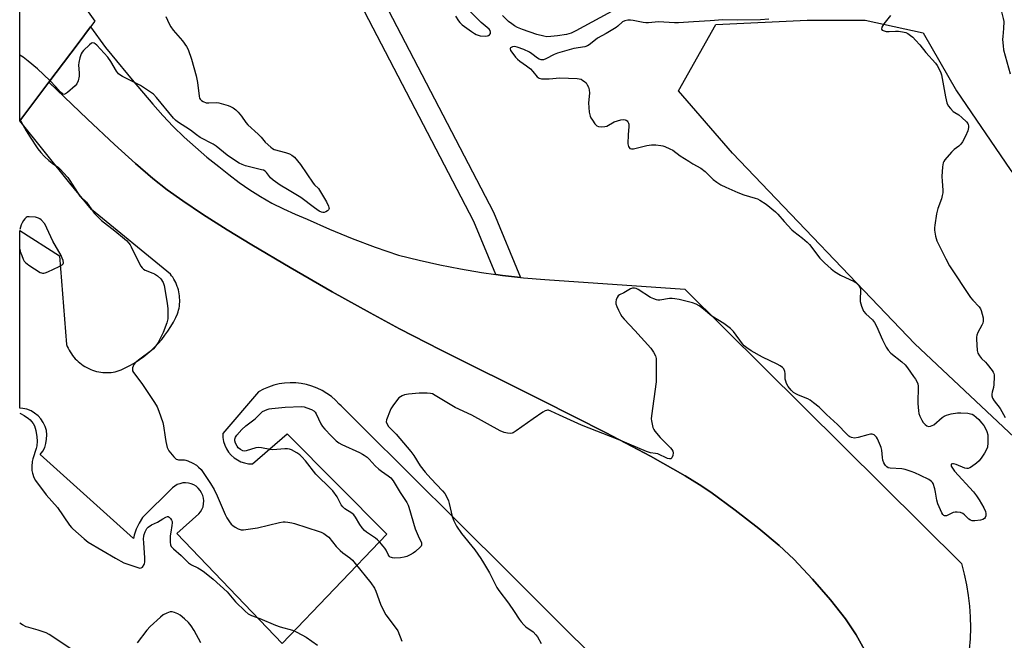
# Model space of a CAD drawing. Units: inches. Extents: x 1321760 to 1327760, y 501448 to 505448.
# Drawn here: x 1321760 to 1322171, y 504419 to 504678 of the extents above; entities that cross this region are included whole.
import ezdxf

# ---------------------------------------------------------------- set-up
doc = ezdxf.new("R2010")
doc.units = ezdxf.units.IN
doc.header["$MEASUREMENT"] = 0
for name, color, linetype in [('NTRL-Trees', 3, 'Continuous'), ('TRANS-Non Street Sidewalk', 7, 'Continuous'), ('TRANS-Parking Lot', 4, 'Continuous'), ('TRANS-Road', 130, 'Continuous'), ('Undefined', 1, 'Continuous')]:
    doc.layers.add(name, color=color, linetype=linetype)

msp = doc.modelspace()

# ---------------------------------------------------------------- linework, layer by layer
at = {"layer": 'NTRL-Trees'}
msp.add_lwpolyline([(1322230.21, 504511.45), (1322207.74, 504482.06), (1322188.72, 504490.7), (1322133.39, 504542.58), (1322057.31, 504622.11), (1322034.83, 504648.05), (1322050.4, 504675.71), (1322088.43, 504677.44), (1322112.64, 504677.44), (1322136.85, 504672.25), (1322150.68, 504648.05), (1322173.16, 504615.19), (1322197.36, 504582.34), (1322211.19, 504556.41), (1322230.21, 504533.93)], close=True, dxfattribs=at)
at = {"layer": 'TRANS-Non Street Sidewalk'}
msp.add_lwpolyline([(1321969.03, 504570.28), (1321961.51, 504571.13), (1321958.73, 504571.52), (1321949.58, 504593.65), (1321888.27, 504711.38), (1321896.28, 504715.55), (1321957.77, 504597.47)], close=True, dxfattribs=at)
at = {"layer": 'TRANS-Parking Lot'}
for points in [[(1322113.1, 504413.89), (1322108.89, 504421.37), (1322104.41, 504428), (1322098.24, 504435.87), (1322090.72, 504444.54), (1322082.88, 504452.85), (1322076.75, 504458.56), (1322068.34, 504465.61), (1322058.41, 504473.34), (1322048.3, 504480.73), (1322043.4, 504484.03), (1322037.64, 504487.61), (1322023.16, 504495.84), (1322004.68, 504505.55), (1321977.79, 504519.11), (1321935.63, 504540.12), (1321918.56, 504548.85), (1321906.26, 504555.49), (1321890.47, 504564.34), (1321872.92, 504574.42), (1321856.95, 504583.83), (1321846.66, 504590.13), (1321836.44, 504596.65), (1321828.17, 504602.18), (1321821.66, 504606.83), (1321815.8, 504611.52), (1321808.52, 504617.8), (1321799.8, 504625.68), (1321788.53, 504636.18), (1321772.42, 504651.7), (1321784.58, 504667.82), (1321789.8, 504674.74), (1321796.07, 504666.16), (1321798.64, 504662.87), (1321807.06, 504652.61), (1321815.73, 504642.54), (1321819.91, 504637.81), (1321824.26, 504633.22), (1321828.78, 504628.79), (1321833.45, 504624.53), (1321838.27, 504620.44), (1321843.24, 504616.53), (1321847.39, 504613.11), (1321851.69, 504609.87), (1321856.12, 504606.81), (1321860.68, 504603.95), (1321865.36, 504601.29), (1321870.15, 504598.83), (1321875.04, 504596.58), (1321880.02, 504594.54), (1321889.37, 504590.37), (1321898.84, 504586.48), (1321908.42, 504582.88), (1321918.1, 504579.57), (1321926.69, 504577.42), (1321935.33, 504575.51), (1321944.02, 504573.82), (1321952.75, 504572.36), (1321958.73, 504571.52), (1321961.51, 504571.13), (1321969.03, 504570.28), (1321970.3, 504570.13), (1321979.12, 504569.37), (1322037.48, 504565.42), (1322152.78, 504451.02), (1322153.93, 504446.64), (1322154.88, 504442.22), (1322155.61, 504437.76), (1322156.12, 504433.27), (1322156.43, 504428.76), (1322156.51, 504424.24), (1322156.39, 504419.72), (1322156.05, 504415.21)], [(1322050.68, 504361.02), (1321934.21, 504476.97), (1321931.64, 504479.52), (1321894.18, 504516.82), (1321893.47, 504517.4), (1321891.88, 504519.07), (1321890.14, 504520.59), (1321888.27, 504521.96), (1321886.3, 504523.15), (1321884.23, 504524.18), (1321882.07, 504525.01), (1321879.85, 504525.66), (1321877.59, 504526.1), (1321875.29, 504526.35), (1321872.98, 504526.4), (1321870.68, 504526.25), (1321868.39, 504525.89), (1321866.15, 504525.34), (1321863.96, 504524.59), (1321861.85, 504523.66), (1321859.83, 504522.54), (1321844.91, 504505.24), (1321844.95, 504503.59), (1321845.22, 504501.96), (1321845.7, 504500.38), (1321846.39, 504498.87), (1321847.28, 504497.48), (1321848.35, 504496.22), (1321849.59, 504495.12), (1321850.96, 504494.19), (1321852.44, 504493.46), (1321854.01, 504492.94), (1321855.64, 504492.63), (1321857.29, 504492.55), (1321871.69, 504505.1), (1321913.28, 504463.32), (1321869.58, 504417.72), (1321825.68, 504463.62), (1321834.88, 504471.72), (1321835.58, 504472.62), (1321836.18, 504473.61), (1321836.68, 504474.72), (1321836.88, 504475.92), (1321836.98, 504477.12), (1321836.88, 504478.32), (1321836.58, 504479.42), (1321836.08, 504480.52), (1321835.48, 504481.52), (1321834.68, 504482.42), (1321833.78, 504483.22), (1321832.78, 504483.82), (1321831.68, 504484.32), (1321830.58, 504484.52), (1321829.38, 504484.62), (1321828.18, 504484.62), (1321826.98, 504484.32), (1321825.88, 504483.92), (1321824.88, 504483.32), (1321823.98, 504482.52), (1321811.48, 504470.22), (1321809.98, 504467.92), (1321808.78, 504465.42), (1321807.98, 504462.82), (1321807.73, 504461.42), (1321768.77, 504496.42), (1321769.87, 504497.82), (1321770.67, 504499.42), (1321771.17, 504501.12), (1321771.47, 504502.92), (1321771.57, 504504.72), (1321771.37, 504506.42), (1321770.87, 504508.22), (1321770.07, 504509.82), (1321769.07, 504511.32), (1321767.87, 504512.62), (1321766.47, 504513.72), (1321764.97, 504514.62), (1321763.27, 504515.32), (1321761.57, 504515.72), (1321760.25, 504515.79), (1321760.26, 504589.9), (1321776.76, 504579.21), (1321779.77, 504542.33), (1321780.09, 504541.52), (1321780.46, 504540.73), (1321780.86, 504539.95), (1321781.3, 504539.2), (1321781.77, 504538.47), (1321782.28, 504537.76), (1321782.82, 504537.08), (1321783.4, 504536.42), (1321784.01, 504535.8), (1321784.64, 504535.2), (1321785.31, 504534.63), (1321786, 504534.1), (1321786.71, 504533.6), (1321787.45, 504533.14), (1321788.21, 504532.71), (1321789.02, 504532.31), (1321789.82, 504531.96), (1321790.64, 504531.65), (1321791.46, 504531.37), (1321792.31, 504531.14), (1321793.16, 504530.95), (1321794.02, 504530.8), (1321794.88, 504530.7), (1321795.75, 504530.63), (1321796.62, 504530.61), (1321797.49, 504530.63), (1321798.36, 504530.69), (1321799.23, 504530.79), (1321800.09, 504530.94), (1321800.5, 504531.02), (1321802.53, 504531.83), (1321804.51, 504532.74), (1321806.45, 504533.75), (1321808.33, 504534.84), (1321810.16, 504536.03), (1321811.93, 504537.3), (1321813.64, 504538.66), (1321815.28, 504540.09), (1321816.48, 504541.24), (1321818, 504542.81), (1321819.43, 504544.45), (1321820.78, 504546.17), (1321822.05, 504547.94), (1321823.23, 504549.77), (1321824.32, 504551.66), (1321825.32, 504553.6), (1321826.01, 504555.08), (1321826.26, 504555.89), (1321826.47, 504556.7), (1321826.65, 504557.53), (1321826.78, 504558.36), (1321826.87, 504559.2), (1321826.92, 504560.05), (1321826.93, 504560.89), (1321826.9, 504561.74), (1321826.83, 504562.58), (1321826.72, 504563.42), (1321826.57, 504564.25), (1321826.37, 504565.07), (1321826.14, 504565.88), (1321825.92, 504566.55), (1321825.62, 504567.34), (1321825.28, 504568.11), (1321824.9, 504568.87), (1321824.49, 504569.6), (1321824.04, 504570.32), (1321823.55, 504571.01), (1321823.13, 504571.57), (1321790.15, 504598.56), (1321781.15, 504609.58), (1321760.26, 504635.58), (1321760.26, 504635.59), (1321772.42, 504651.7), (1321788.53, 504636.18), (1321799.8, 504625.68), (1321808.52, 504617.8), (1321815.8, 504611.52), (1321821.66, 504606.83), (1321828.17, 504602.18), (1321836.44, 504596.65), (1321846.66, 504590.13), (1321856.95, 504583.83), (1321872.92, 504574.42), (1321890.47, 504564.34), (1321906.26, 504555.49), (1321918.56, 504548.85), (1321935.63, 504540.12), (1321977.79, 504519.11), (1322004.68, 504505.55), (1322023.16, 504495.84), (1322037.64, 504487.61), (1322043.4, 504484.03), (1322048.3, 504480.73), (1322058.41, 504473.34), (1322068.34, 504465.61), (1322076.75, 504458.56), (1322082.88, 504452.85), (1322090.72, 504444.54), (1322098.24, 504435.87), (1322104.41, 504428), (1322108.89, 504421.37), (1322113.1, 504413.89)]]:
    msp.add_lwpolyline(points, dxfattribs=at)
at = {"layer": 'TRANS-Road'}
msp.add_lwpolyline([(1321778.93, 504695.67), (1321780.06, 504693.3), (1321791.57, 504677.08), (1321789.8, 504674.74), (1321784.58, 504667.82), (1321772.42, 504651.7), (1321760.26, 504635.59), (1321760.27, 504730.53)], close=True, dxfattribs=at)
at = {"layer": 'Undefined'}
for points, elevation in [([(1322172.13, 504687.69), (1322169.95, 504683.99), (1322169.52, 504682.97), (1322169.35, 504682.03), (1322169.48, 504681.01), (1322170.23, 504678.15), (1322170.4, 504677), (1322170.38, 504674.08), (1322170, 504670.63), (1322169.94, 504669.47), (1322170.11, 504666.8), (1322170.38, 504665.12), (1322173.08, 504655.17)], 352), ([(1321941.9, 504679.16), (1321943.16, 504677.17), (1321943.65, 504676.52), (1321944.74, 504675.55), (1321948.55, 504672.72), (1321949.77, 504671.9), (1321950.55, 504671.52), (1321952.2, 504671.02), (1321954.3, 504670.79), (1321955.21, 504670.91), (1321955.66, 504671.13), (1321956.04, 504671.44), (1321956.45, 504672), (1321956.54, 504672.44), (1321956.33, 504673.15), (1321955.92, 504673.7), (1321952.61, 504676.56), (1321947, 504682.06)], 356), ([(1322072.55, 504677.91), (1322068.96, 504677.59), (1322059.57, 504677.54), (1322053.31, 504677.61), (1322047.99, 504677.22), (1322041.05, 504676.87), (1322034.84, 504676.37), (1322033.13, 504676.39), (1322026.47, 504676.79), (1322025.09, 504676.73), (1322022.31, 504676.43), (1322021.2, 504676.4), (1322020.12, 504676.55), (1322015.99, 504677.41), (1322014.85, 504677.51), (1322013.68, 504677.44), (1322012.53, 504677.24), (1322011.55, 504676.76), (1322009.54, 504674.96), (1322008.86, 504674.45), (1322004.71, 504671.88), (1322001.14, 504669.93), (1321999.53, 504668.8), (1321997.59, 504667.18), (1321996.89, 504666.75), (1321995.8, 504666.43), (1321991.24, 504665.7), (1321984.47, 504663.75), (1321983.08, 504663.23), (1321979.61, 504661.45), (1321978.53, 504661), (1321978.02, 504660.91), (1321977.56, 504660.93), (1321976.83, 504661.18), (1321976.11, 504661.66), (1321973.76, 504663.48), (1321972.75, 504664.12), (1321970.4, 504665.24), (1321967.64, 504666.31), (1321966.51, 504666.53), (1321965.72, 504666.39), (1321964.85, 504665.96), (1321964.63, 504665.66), (1321964.62, 504665.48), (1321964.87, 504664.85), (1321965.33, 504664.17), (1321966.96, 504662.07), (1321967.73, 504661.2), (1321968.65, 504660.44), (1321971.54, 504658.44), (1321973.12, 504657.16), (1321974.16, 504656.16), (1321975.92, 504653.92), (1321976.3, 504653.57), (1321976.74, 504653.33), (1321977.78, 504653.11), (1321979.74, 504653), (1321980.87, 504653.04), (1321985.41, 504653.48), (1321992.57, 504653.19), (1321993.44, 504653.09), (1321994.25, 504652.85), (1321995, 504652.42), (1321995.7, 504651.9), (1321996.34, 504651.31), (1321996.83, 504650.61), (1321997.3, 504649.55), (1321997.64, 504648.45), (1321997.71, 504647.04), (1321997.38, 504643.02), (1321997.64, 504639.22), (1321997.96, 504637.52), (1321998.34, 504636.75), (1321998.98, 504635.76), (1322000.01, 504634.32), (1322000.79, 504633.51), (1322001.52, 504633.18), (1322002.94, 504633.04), (1322004.09, 504633.12), (1322004.92, 504633.37), (1322008.02, 504635.07), (1322009.36, 504635.61), (1322010.75, 504635.9), (1322011.86, 504636.05), (1322012.63, 504636.01), (1322013.08, 504635.83), (1322013.45, 504635.5), (1322013.76, 504635.09), (1322014.01, 504634.63), (1322014.15, 504634.11), (1322014.17, 504632.99), (1322013.9, 504629.78), (1322013.76, 504625.91), (1322013.95, 504624.83), (1322014.23, 504624.41), (1322014.6, 504624.08), (1322015.28, 504623.82), (1322016.07, 504623.86), (1322021.65, 504625.21), (1322023.64, 504625.52), (1322025.38, 504625.48), (1322027.42, 504625.33), (1322028.27, 504625.18), (1322029.1, 504624.9), (1322031.25, 504623.94), (1322032.55, 504623.25), (1322035.59, 504620.98), (1322039.09, 504618.7), (1322040.87, 504617.6), (1322044.16, 504615.83), (1322045.92, 504614.36), (1322049.31, 504611.08), (1322050.89, 504609.93), (1322052.54, 504608.88), (1322054.61, 504607.87), (1322059.6, 504605.62), (1322062.02, 504604.74), (1322066.8, 504603.36), (1322067.8, 504602.97), (1322068.77, 504602.46), (1322071.34, 504600.76), (1322075.32, 504597.62), (1322076.31, 504596.64), (1322078.94, 504593.56), (1322082.13, 504590.18), (1322082.98, 504589.43), (1322086.52, 504586.68), (1322088.44, 504585.04), (1322089.41, 504583.94), (1322093.82, 504578.24), (1322095.65, 504576.43), (1322098.51, 504573.87), (1322099.9, 504572.81), (1322102.33, 504571.27), (1322108.01, 504568.57), (1322108.78, 504568.12), (1322109.66, 504567.39), (1322110.34, 504566.52), (1322110.65, 504565.59), (1322110.74, 504564.53), (1322110.58, 504561.34), (1322110.62, 504560.2), (1322111.14, 504558.27), (1322111.64, 504556.93), (1322112.01, 504556.17), (1322112.88, 504555.14), (1322115.72, 504552.57), (1322116.57, 504551.53), (1322117.34, 504550.02), (1322119.84, 504544.33), (1322121.45, 504541.15), (1322122.22, 504539.91), (1322123.38, 504538.7), (1322127.89, 504535.13), (1322129.27, 504533.8), (1322130.33, 504532.54), (1322132.85, 504529.05), (1322133.65, 504527.87), (1322134.33, 504526.63), (1322134.6, 504525.91), (1322134.75, 504524.92), (1322134.54, 504517.69), (1322134.82, 504514.73), (1322135.05, 504513.56), (1322135.42, 504512.51), (1322136.23, 504510.73), (1322136.85, 504509.78), (1322137.69, 504508.95), (1322138.39, 504508.46), (1322139.12, 504508.22), (1322139.84, 504508.27), (1322140.56, 504508.5), (1322141.26, 504508.91), (1322144.69, 504511.93), (1322145.57, 504512.49), (1322146.54, 504512.94), (1322148.52, 504513.43), (1322151.13, 504513.82), (1322152.58, 504513.82), (1322155.49, 504513.68), (1322156.62, 504513.49), (1322157.26, 504513.25), (1322157.92, 504512.85), (1322158.98, 504512), (1322160, 504511.05), (1322161.2, 504509.73), (1322162.06, 504508.58), (1322162.8, 504507.36), (1322163.41, 504506.04), (1322163.75, 504504.65), (1322163.8, 504501.36), (1322163.67, 504499.59), (1322163.28, 504498.52), (1322162.41, 504497.02), (1322161.31, 504495.34), (1322160.11, 504493.86), (1322159.04, 504492.91), (1322157, 504491.32), (1322156.3, 504490.86), (1322155.58, 504490.59), (1322155.06, 504490.61), (1322154.25, 504490.82), (1322150.61, 504492.28), (1322149.52, 504492.61), (1322149.04, 504492.64), (1322148.68, 504492.51), (1322148.56, 504492.39), (1322148.46, 504492.07), (1322148.55, 504491.65), (1322148.77, 504491.19), (1322149.91, 504489.54), (1322157.81, 504480.86), (1322159.05, 504479.27), (1322160.2, 504477.59), (1322162.18, 504474.21), (1322162.83, 504472.7), (1322162.96, 504471.94), (1322162.92, 504470.91), (1322162.69, 504470.17), (1322162.41, 504469.74), (1322161.77, 504469.33), (1322160.69, 504469.06), (1322158.38, 504468.77), (1322157.28, 504468.83), (1322156.56, 504469.12), (1322155.89, 504469.56), (1322154.08, 504471.36), (1322153.43, 504471.87), (1322152.39, 504472.24), (1322151, 504472.46), (1322150.16, 504472.46), (1322149.35, 504472.27), (1322146.52, 504470.94), (1322145.79, 504470.87), (1322145.39, 504471.05), (1322145.06, 504471.42), (1322144.64, 504472.15), (1322142.93, 504475.99), (1322142.58, 504477.39), (1322142.03, 504480.81), (1322141.73, 504482.22), (1322140.94, 504484.4), (1322140.66, 504484.88), (1322140.3, 504485.29), (1322139.13, 504486.06), (1322135.75, 504487.79), (1322133.4, 504488.84), (1322131.79, 504489.45), (1322129.29, 504490.17), (1322127.89, 504490.48), (1322123.03, 504490.74), (1322122.27, 504490.97), (1322121.64, 504491.36), (1322121.1, 504491.88), (1322120.79, 504492.33), (1322120.41, 504493.06), (1322120.03, 504494.11), (1322119.84, 504495.2), (1322119.59, 504498.25), (1322119.36, 504499.36), (1322119.09, 504500.16), (1322117.8, 504503.02), (1322117.36, 504503.73), (1322116.84, 504504.31), (1322116.45, 504504.63), (1322116.01, 504504.84), (1322115.56, 504504.92), (1322114.83, 504504.89), (1322113.71, 504504.66), (1322109.67, 504503.55), (1322108.23, 504503.32), (1322106.98, 504503.51), (1322106.28, 504503.8), (1322105.81, 504504.11), (1322104.96, 504504.91), (1322101.1, 504509.01), (1322096.55, 504513.15), (1322093.47, 504516.14), (1322091.18, 504518.03), (1322089.78, 504519.11), (1322088.78, 504519.73), (1322084.87, 504521.21), (1322083.8, 504521.71), (1322082.85, 504522.35), (1322081.84, 504523.31), (1322080.57, 504524.79), (1322079.93, 504526.04), (1322079.56, 504527.11), (1322079.37, 504527.93), (1322079.28, 504530.23), (1322079.14, 504531.07), (1322078.69, 504532.13), (1322078.16, 504532.78), (1322077.23, 504533.43), (1322075.96, 504534.13), (1322069.89, 504537.07), (1322065.1, 504539.75), (1322063.31, 504540.89), (1322062.27, 504541.77), (1322061.53, 504542.57), (1322057.78, 504547.68), (1322056.59, 504548.98), (1322053.78, 504551.08), (1322048.8, 504554.2), (1322045.32, 504557.05), (1322043.43, 504558.43), (1322042.22, 504559.1), (1322040.66, 504559.72), (1322035.12, 504561.07), (1322033.36, 504561.42), (1322032.27, 504561.5), (1322031.15, 504561.45), (1322027.01, 504560.8), (1322026.18, 504560.8), (1322025.62, 504560.89), (1322024.52, 504561.29), (1322023.17, 504561.95), (1322018.01, 504565.23), (1322017.26, 504565.63), (1322016.47, 504565.85), (1322015.66, 504565.82), (1322014.86, 504565.53), (1322012.09, 504563.79), (1322010.27, 504562.97), (1322009.66, 504562.59), (1322009.23, 504561.96), (1322008.87, 504560.93), (1322008.71, 504560.11), (1322008.74, 504559.3), (1322009.1, 504558.21), (1322009.84, 504556.61), (1322010.62, 504555.03), (1322011.23, 504554.05), (1322012.19, 504552.93), (1322016.62, 504548.22), (1322023.26, 504540.76), (1322024.47, 504539.12), (1322025.19, 504537.6), (1322025.48, 504536.54), (1322025.58, 504535.37), (1322025.54, 504526.76), (1322023.57, 504512.59), (1322023.47, 504511.41), (1322023.53, 504510.54), (1322024.2, 504507.7), (1322024.51, 504506.89), (1322024.96, 504506.18), (1322027.14, 504503.54), (1322031.47, 504499.2), (1322032.04, 504498.56), (1322032.48, 504497.88), (1322032.62, 504497.14), (1322032.45, 504496.08), (1322032.1, 504495.1), (1322031.69, 504494.63), (1322031.06, 504494.61), (1322030.31, 504494.85), (1322026.2, 504496.72), (1322025.22, 504496.92), (1322023.14, 504497.17), (1322021.54, 504497.69), (1322009.67, 504502.8), (1321994.44, 504508.74), (1321985.28, 504512.85), (1321981.67, 504514.56), (1321980.68, 504514.89), (1321980.26, 504514.92), (1321979.79, 504514.84), (1321979.3, 504514.63), (1321978.32, 504514.06), (1321974.23, 504511.32), (1321967.21, 504506.28), (1321965.98, 504505.51), (1321965.45, 504505.31), (1321964.65, 504505.24), (1321963.52, 504505.36), (1321962.12, 504505.65), (1321960.52, 504506.36), (1321948.7, 504512.93), (1321941.79, 504516.08), (1321933.48, 504521.11), (1321932.27, 504521.7), (1321931.46, 504521.9), (1321930.02, 504521.98), (1321926.79, 504521.99), (1321922.33, 504521.63), (1321920.61, 504521.32), (1321919.62, 504520.94), (1321918.91, 504520.56), (1321918.27, 504520.07), (1321917.68, 504519.41), (1321915.75, 504516.74), (1321914.95, 504515.48), (1321914.33, 504514.15), (1321913.35, 504511.68), (1321913.1, 504510.86), (1321913.02, 504510.06), (1321913.26, 504509.34), (1321914.02, 504508.21), (1321917.22, 504504.96), (1321923.32, 504497.77), (1321924.5, 504496.12), (1321927.22, 504491.8), (1321929.3, 504489.05), (1321931.6, 504486.48), (1321936.53, 504481.33), (1321937.44, 504480.19), (1321938.42, 504478.48), (1321939, 504477.19), (1321939.3, 504476.08), (1321940.04, 504472.38), (1321940.51, 504470.71), (1321941.2, 504468.8), (1321942.3, 504466.68), (1321944.41, 504463.53), (1321949.96, 504456.7), (1321952.5, 504453.08), (1321953.6, 504451.36), (1321956.01, 504447.12), (1321959.19, 504441.09), (1321959.92, 504439.83), (1321964.05, 504434.46), (1321966.4, 504431.1), (1321968.42, 504427.9), (1321969.26, 504426.74), (1321970.4, 504425.48), (1321971.21, 504424.7), (1321974.25, 504422.52), (1321975.43, 504421.37), (1321976.07, 504420.47), (1321977.58, 504417.66)], 356), ([(1322123.23, 504679.43), (1322120.37, 504676.02), (1322119.67, 504674.57), (1322119.52, 504673.69), (1322119.7, 504673.37), (1322120.09, 504673.13), (1322121.45, 504672.78), (1322122.64, 504672.71), (1322125.36, 504672.88), (1322126.54, 504672.88), (1322128.24, 504672.66), (1322129.61, 504672.34), (1322130.39, 504671.99), (1322131.6, 504671.16), (1322132.46, 504670.4), (1322133.61, 504669.18), (1322135.4, 504667.15), (1322137.94, 504664.05), (1322142.02, 504659.59), (1322142.68, 504658.65), (1322143.64, 504656.85), (1322144.24, 504655.53), (1322144.5, 504654.69), (1322146.11, 504645.58), (1322146.75, 504643.04), (1322147.3, 504641.75), (1322148.16, 504640.67), (1322149.33, 504639.5), (1322150, 504639), (1322151.71, 504637.99), (1322153.01, 504636.87), (1322154.86, 504635.07), (1322155.38, 504634.43), (1322155.62, 504633.97), (1322155.72, 504633.48), (1322155.71, 504632.71), (1322155.44, 504631.41), (1322154.41, 504629.13), (1322153.19, 504626.79), (1322152.48, 504625.86), (1322151.66, 504625.01), (1322149.71, 504623.53), (1322148.66, 504622.49), (1322145.93, 504619.31), (1322145.44, 504618.59), (1322145.23, 504618.07), (1322144.95, 504616.41), (1322144.68, 504612.39), (1322144.75, 504610.4), (1322145.03, 504606.61), (1322145.01, 504605.51), (1322144.8, 504604.42), (1322144.41, 504603.07), (1322142.92, 504598.95), (1322142.34, 504596.78), (1322141.63, 504592.08), (1322141.51, 504590.89), (1322141.52, 504590.02), (1322141.97, 504587.5), (1322142.52, 504585.58), (1322146.26, 504578.07), (1322147.85, 504575.09), (1322156.62, 504561.98), (1322157.48, 504560.86), (1322160.15, 504558.01), (1322160.71, 504557.2), (1322161.03, 504556.46), (1322161.78, 504553.4), (1322161.87, 504552.56), (1322161.85, 504552), (1322161.65, 504551.16), (1322161.35, 504550.34), (1322159.6, 504547.3), (1322159.16, 504546.25), (1322159.05, 504545.4), (1322159.05, 504544.52), (1322159.33, 504539.77), (1322159.61, 504538.69), (1322160.3, 504537.54), (1322161.16, 504536.5), (1322162.78, 504535.01), (1322163.57, 504534.11), (1322165.57, 504531.49), (1322166.04, 504530.75), (1322166.27, 504530.23), (1322166.39, 504529.68), (1322166.44, 504528.82), (1322166.34, 504525.59), (1322166.17, 504524.44), (1322165.62, 504522.5), (1322165.48, 504521.67), (1322165.51, 504520.89), (1322165.79, 504519.89), (1322166.4, 504518.91), (1322168.94, 504515.65), (1322171.01, 504511.9)], 354), ([(1321760.24, 504513.67), (1321760.55, 504513.57), (1321762.06, 504512.78), (1321763.95, 504511.5), (1321764.6, 504510.95), (1321765.15, 504510.3), (1321765.81, 504509.35), (1321766.34, 504508.38), (1321766.98, 504506.47), (1321767.44, 504503.82), (1321767.51, 504502.1), (1321767.37, 504500.05), (1321767.11, 504498.95), (1321765.67, 504494.64), (1321765.47, 504493.52), (1321765.35, 504491.53), (1321765.36, 504489.82), (1321765.56, 504488.72), (1321766.17, 504486.84), (1321766.81, 504485.58), (1321771.22, 504479.74), (1321776.02, 504474.46), (1321781.06, 504467.06), (1321781.79, 504466.12), (1321782.36, 504465.54), (1321787.05, 504461.31), (1321788.83, 504459.88), (1321800.11, 504453.3), (1321803.65, 504451.37), (1321805.32, 504450.74), (1321809.83, 504449.24), (1321810.36, 504449.15), (1321810.85, 504449.2), (1321811.4, 504449.58), (1321812.11, 504450.62), (1321812.3, 504451.1), (1321812.39, 504451.65), (1321812.38, 504453.36), (1321811.92, 504459.67), (1321811.89, 504461.34), (1321811.99, 504462.39), (1321812.17, 504463.2), (1321812.58, 504464.31), (1321812.96, 504465.11), (1321813.28, 504465.6), (1321813.83, 504466.18), (1321815.13, 504467.12), (1321817.73, 504468.31), (1321819.86, 504469.66), (1321821.16, 504470.37), (1321821.91, 504470.6), (1321822.14, 504470.59), (1321822.56, 504470.39), (1321823.12, 504469.84), (1321823.56, 504469.14), (1321823.73, 504468.6), (1321823.79, 504468.03), (1321823.71, 504466.86), (1321823.18, 504464.05), (1321823.01, 504462.58), (1321822.89, 504459.92), (1321823.05, 504458.82), (1321823.43, 504458.14), (1321824.34, 504457.12), (1321827.56, 504454.36), (1321830.64, 504451.27), (1321831.84, 504450.47), (1321834.44, 504449.3), (1321835.9, 504448.46), (1321837.28, 504447.45), (1321840.86, 504444.51), (1321846.71, 504439.24), (1321850.25, 504435.1), (1321854.21, 504431.23), (1321855.53, 504430.11), (1321856.86, 504429.41), (1321860.33, 504428.07), (1321866.81, 504425.3), (1321868.75, 504424.62), (1321873.95, 504423.24), (1321875.8, 504422.44), (1321879.6, 504420.34), (1321884.4, 504416.97)], 360), ([(1321835.79, 504418.03), (1321833.02, 504423.1), (1321831.71, 504425.03), (1321830.63, 504426.4), (1321828.91, 504428.02), (1321827.09, 504429.52), (1321826.1, 504430.09), (1321824.79, 504430.64), (1321823.74, 504430.92), (1321822.94, 504430.86), (1321821.62, 504430.37), (1321820.08, 504429.6), (1321818.9, 504428.75), (1321814.57, 504424.83), (1321813.23, 504423.32), (1321809.25, 504417.94)], 360), ([(1321782.81, 504414.72), (1321772.56, 504421.46), (1321771.25, 504422.1), (1321767.99, 504423.3), (1321764.07, 504424.32), (1321762.98, 504424.69), (1321761.42, 504425.48), (1321760.24, 504426.13)], 360)]:
    msp.add_lwpolyline(points, dxfattribs=dict(at, elevation=elevation))
at = {"layer": 'Undefined', "elevation": 358}
msp.add_lwpolyline([(1321916.54, 504453.33), (1321915.67, 504453.38), (1321915.15, 504453.52), (1321914.69, 504453.76), (1321914.29, 504454.1), (1321913.82, 504454.77), (1321912.95, 504456.58), (1321912.46, 504457.42), (1321911.75, 504458.33), (1321910.19, 504460.05), (1321909.38, 504460.87), (1321908.49, 504461.62), (1321904.84, 504464.13), (1321903.94, 504464.86), (1321903.02, 504465.92), (1321902, 504467.28), (1321900.21, 504470.41), (1321899.55, 504471.28), (1321898.71, 504472.01), (1321895.76, 504473.9), (1321894.88, 504474.63), (1321894.26, 504475.53), (1321892.54, 504478.77), (1321890.82, 504481.31), (1321890.09, 504482.1), (1321883.73, 504488.22), (1321879.32, 504493.81), (1321877.82, 504495.55), (1321876.98, 504496.32), (1321875.77, 504497.13), (1321873.49, 504498.44), (1321872.71, 504498.77), (1321871.89, 504498.91), (1321870.77, 504498.87), (1321867.37, 504498.51), (1321865.78, 504498.47), (1321864.65, 504498.61), (1321860.98, 504499.32), (1321859.88, 504499.39), (1321858.61, 504499.21), (1321854.65, 504498.02), (1321853.81, 504497.92), (1321853.27, 504498), (1321852.26, 504498.52), (1321851.34, 504499.26), (1321850.84, 504499.92), (1321850.25, 504501.15), (1321849.93, 504502.18), (1321849.9, 504502.9), (1321850.13, 504503.7), (1321850.71, 504504.59), (1321852.8, 504506.94), (1321854.43, 504508.45), (1321858.33, 504511.38), (1321861.5, 504514.39), (1321862.35, 504514.87), (1321863.38, 504515.26), (1321864.19, 504515.47), (1321865.34, 504515.64), (1321870.89, 504516.17), (1321877.64, 504516.44), (1321878.81, 504516.31), (1321879.94, 504515.99), (1321881.86, 504515.29), (1321882.83, 504514.72), (1321883.34, 504514.13), (1321883.77, 504513.43), (1321885.71, 504509.32), (1321886.43, 504508.09), (1321887.38, 504506.98), (1321890.01, 504504.22), (1321892.11, 504502.21), (1321893.23, 504501.33), (1321894.47, 504500.61), (1321901.88, 504497.3), (1321903.14, 504496.67), (1321903.87, 504496.22), (1321905.04, 504495.34), (1321905.91, 504494.56), (1321908.47, 504491.72), (1321909.88, 504490.35), (1321911.01, 504489.5), (1321913.87, 504487.61), (1321914.92, 504486.74), (1321915.92, 504485.44), (1321918.88, 504480.59), (1321921.65, 504476.44), (1321922.16, 504475.41), (1321922.46, 504474.59), (1321925.13, 504465.56), (1321926.34, 504462.52), (1321927.68, 504459.65), (1321927.79, 504459.16), (1321927.74, 504458.74), (1321927.52, 504458.28), (1321927.17, 504457.85), (1321925.22, 504456.02), (1321924.26, 504455.31), (1321922.93, 504454.62), (1321921.56, 504454), (1321920.43, 504453.65), (1321918.94, 504453.47)], close=True, dxfattribs=at)
at = {"layer": 'Undefined'}
for points in [[(1322008.71, 504682.07, 358), (1321992.12, 504673.08, 358), (1321990.05, 504672.07, 358), (1321988.19, 504671.57, 358), (1321984.44, 504670.99, 358), (1321981.6, 504670.65, 358), (1321979.98, 504670.61, 358), (1321978.68, 504670.81, 358), (1321975.86, 504671.55, 358), (1321969.84, 504673.57, 358), (1321967.75, 504674.48, 358), (1321966.47, 504675.15, 358), (1321965.31, 504675.9, 358), (1321964, 504676.97, 358), (1321961.47, 504679.46, 358)], [(1321821.22, 504678.97, 358), (1321822.53, 504676.02, 358), (1321823.2, 504674.73, 358), (1321824.25, 504673.33, 358), (1321828.05, 504668.94, 358), (1321829.74, 504666.59, 358), (1321830.42, 504665.33, 358), (1321831.85, 504661.21, 358), (1321833.81, 504654.32, 358), (1321834.35, 504651.52, 358), (1321835, 504645.77, 358), (1321835.23, 504644.98, 358), (1321835.5, 504644.55, 358), (1321836.07, 504644.03, 358), (1321836.74, 504643.59, 358), (1321837.97, 504643.07, 358), (1321839.12, 504643, 358), (1321842.09, 504643.21, 358), (1321843.24, 504643.1, 358), (1321847.08, 504641.97, 358), (1321848.14, 504641.55, 358), (1321849.15, 504640.98, 358), (1321850.34, 504640.14, 358), (1321851.31, 504639.16, 358), (1321852.69, 504637.44, 358), (1321854.56, 504634.82, 358), (1321855.29, 504633.92, 358), (1321859.66, 504630.01, 358), (1321860.84, 504628.8, 358), (1321862.56, 504626.64, 358), (1321864.95, 504624.5, 358), (1321865.64, 504623.98, 358), (1321866.37, 504623.61, 358), (1321871, 504622.28, 358), (1321872.65, 504621.72, 358), (1321873.63, 504621.2, 358), (1321874.72, 504620.36, 358), (1321876.07, 504618.92, 358), (1321877.33, 504617.39, 358), (1321882.55, 504609.57, 358), (1321883.09, 504608.93, 358), (1321884.74, 504607.33, 358), (1321885.26, 504606.68, 358), (1321888.14, 504601.83, 358), (1321889.01, 504599.96, 358), (1321889.16, 504599.44, 358), (1321889.17, 504598.94, 358), (1321889, 504598.51, 358), (1321888.51, 504597.98, 358), (1321887.83, 504597.6, 358), (1321887.08, 504597.38, 358), (1321886.55, 504597.34, 358), (1321886.03, 504597.42, 358), (1321885.11, 504597.84, 358), (1321883.18, 504599.22, 358), (1321877.48, 504603.59, 358), (1321871.92, 504606.99, 358), (1321868.8, 504608.73, 358), (1321867.79, 504609.37, 358), (1321865.9, 504610.8, 358), (1321864.8, 504611.78, 358), (1321863.18, 504613.99, 358), (1321862.53, 504614.6, 358), (1321861.9, 504614.92, 358), (1321861.09, 504615.18, 358), (1321854.3, 504616.85, 358), (1321853.02, 504617.31, 358), (1321851.78, 504617.93, 358), (1321848.99, 504619.65, 358), (1321846.67, 504621.29, 358), (1321842.17, 504625.03, 358), (1321840.91, 504625.78, 358), (1321835.49, 504628.65, 358), (1321833.92, 504629.74, 358), (1321831.42, 504631.68, 358), (1321826, 504635.15, 358), (1321825.13, 504635.86, 358), (1321824.35, 504636.71, 358), (1321817.25, 504645.32, 358), (1321816.03, 504646.6, 358), (1321814.35, 504647.83, 358), (1321810.62, 504650.32, 358), (1321803.1, 504654.01, 358), (1321802.33, 504654.47, 358), (1321801.45, 504655.18, 358), (1321800.53, 504656.27, 358), (1321798.2, 504660.33, 358), (1321796.96, 504662.13, 358), (1321792.35, 504667.14, 358), (1321791.72, 504667.7, 358), (1321791.21, 504667.95, 358), (1321790.71, 504667.99, 358), (1321790.22, 504667.88, 358), (1321789.3, 504667.28, 358), (1321786.79, 504664.83, 358), (1321786.28, 504664.15, 358), (1321785.91, 504663.4, 358), (1321785.35, 504661.79, 358), (1321784.85, 504659.88, 358), (1321784.78, 504658.75, 358), (1321785, 504655.6, 358), (1321784.99, 504654.14, 358), (1321784.58, 504652.2, 358), (1321784.05, 504650.92, 358), (1321783.32, 504650.07, 358), (1321780.22, 504647.38, 358), (1321779.34, 504646.73, 358), (1321778.69, 504646.52, 358), (1321778.07, 504646.77, 358), (1321777.26, 504647.46, 358), (1321775.25, 504649.71, 358), (1321772.78, 504652.29, 358), (1321767.66, 504657.16, 358), (1321763.8, 504660.38, 358), (1321761.7, 504662.01, 358), (1321760.26, 504662.86, 358)], [(1321760.26, 504636.19, 358), (1321760.73, 504635.39, 358), (1321762.95, 504631.34, 358), (1321764.31, 504629.1, 358), (1321767.83, 504623.91, 358), (1321769.06, 504622.33, 358), (1321770.57, 504620.73, 358), (1321772.41, 504618.97, 358), (1321773.72, 504617.93, 358), (1321776.46, 504616.04, 358), (1321777.31, 504615.22, 358), (1321778.5, 504613.9, 358), (1321780.25, 504611.89, 358), (1321781.14, 504610.73, 358), (1321785.27, 504604.16, 358), (1321785.94, 504603.44, 358), (1321787.24, 504602.42, 358), (1321788.02, 504601.6, 358), (1321791.34, 504597.11, 358), (1321792.48, 504595.8, 358), (1321794.34, 504594.06, 358), (1321799.83, 504589.75, 358), (1321803.89, 504586.42, 358), (1321804.74, 504585.63, 358), (1321805.75, 504584.52, 358), (1321806.3, 504583.81, 358), (1321806.75, 504583.06, 358), (1321810.24, 504575.9, 358), (1321810.77, 504574.92, 358), (1321811.24, 504574.25, 358), (1321811.84, 504573.7, 358), (1321812.57, 504573.29, 358), (1321815.74, 504572.12, 358), (1321816.49, 504571.77, 358), (1321817.61, 504570.97, 358), (1321819.02, 504569.63, 358), (1321819.99, 504568.22, 358), (1321820.47, 504566.94, 358), (1321821.66, 504559.54, 358), (1321821.94, 504557.21, 358), (1321822.02, 504554.52, 358), (1321821.92, 504553.05, 358), (1321821.51, 504551.38, 358), (1321820.03, 504547.34, 358), (1321817.89, 504543.2, 358), (1321816.95, 504541.72, 358), (1321816, 504540.58, 358), (1321815.15, 504539.78, 358), (1321809.77, 504535.85, 358), (1321808.41, 504534.68, 358), (1321807.85, 504534.04, 358), (1321807.47, 504533.36, 358), (1321807.26, 504532.62, 358), (1321807.21, 504531.88, 358), (1321807.32, 504531.38, 358), (1321807.72, 504530.64, 358), (1321811.15, 504526.12, 358), (1321816.48, 504518.16, 358), (1321817.53, 504516.37, 358), (1321818.27, 504514.5, 358), (1321819.88, 504509.86, 358), (1321820.18, 504508.42, 358), (1321820.81, 504503.71, 358), (1321821.13, 504501.95, 358), (1321821.75, 504499.33, 358), (1321822.07, 504498.51, 358), (1321822.37, 504498.02, 358), (1321824.44, 504495.53, 358), (1321825.49, 504494.59, 358), (1321825.96, 504494.39, 358), (1321826.47, 504494.31, 358), (1321828.94, 504494.25, 358), (1321829.49, 504494.14, 358), (1321830.29, 504493.84, 358), (1321832.36, 504492.82, 358), (1321833.87, 504491.97, 358), (1321834.78, 504491.24, 358), (1321835.81, 504490.17, 358), (1321836.7, 504489, 358), (1321839.81, 504484.34, 358), (1321841.25, 504481.92, 358), (1321842.48, 504479.31, 358), (1321845.88, 504471.43, 358), (1321846.56, 504470.13, 358), (1321847.69, 504468.37, 358), (1321848.41, 504467.44, 358), (1321849.05, 504466.86, 358), (1321850.02, 504466.23, 358), (1321851.29, 504465.52, 358), (1321852.07, 504465.2, 358), (1321852.62, 504465.1, 358), (1321853.48, 504465.11, 358), (1321859.35, 504465.95, 358), (1321868.57, 504468.1, 358), (1321870.01, 504468.36, 358), (1321870.86, 504468.38, 358), (1321871.97, 504468.27, 358), (1321873.65, 504468, 358), (1321874.77, 504467.73, 358), (1321885.12, 504464.46, 358), (1321885.93, 504464.13, 358), (1321886.96, 504463.56, 358), (1321888.17, 504462.74, 358), (1321889.05, 504461.98, 358), (1321892.18, 504458.1, 358), (1321893.82, 504456.43, 358), (1321894.92, 504455.47, 358), (1321897.8, 504453.37, 358), (1321898.92, 504452.42, 358), (1321900.07, 504451.08, 358), (1321906.56, 504442.94, 358), (1321908.1, 504440.81, 358), (1321908.7, 504439.46, 358), (1321910.61, 504434.13, 358), (1321911.86, 504431.45, 358), (1321912.91, 504429.69, 358), (1321916.81, 504424.48, 358), (1321917.79, 504423.01, 358), (1321919.49, 504418.69, 358)], [(1321764.17, 504595.57, 358), (1321763.37, 504595.48, 358), (1321762.92, 504595.26, 358), (1321762.36, 504594.7, 358), (1321761.86, 504594, 358), (1321761.26, 504593, 358), (1321760.9, 504592.2, 358), (1321760.25, 504590.24, 358)], [(1321760.25, 504581.99, 358), (1321760.48, 504581.05, 358), (1321761.06, 504579.43, 358), (1321761.73, 504577.85, 358), (1321762.14, 504577.11, 358), (1321762.7, 504576.49, 358), (1321764.1, 504575.44, 358), (1321768.76, 504572.34, 358), (1321769.27, 504572.13, 358), (1321769.79, 504572.02, 358), (1321770.32, 504572.03, 358), (1321770.86, 504572.15, 358), (1321771.93, 504572.59, 358), (1321776.74, 504574.9, 358), (1321777.97, 504575.58, 358), (1321778.32, 504575.91, 358), (1321778.49, 504576.31, 358), (1321778.36, 504577.28, 358), (1321778, 504578.34, 358), (1321777.52, 504579.39, 358), (1321774.02, 504585.42, 358), (1321770.68, 504592.6, 358), (1321769.13, 504594.25, 358), (1321768.61, 504594.7, 358), (1321768.14, 504594.99, 358), (1321766.77, 504595.33, 358), (1321764.17, 504595.57, 358)]]:
    msp.add_polyline3d(points, dxfattribs=at)

doc.saveas('drawing.dxf')
